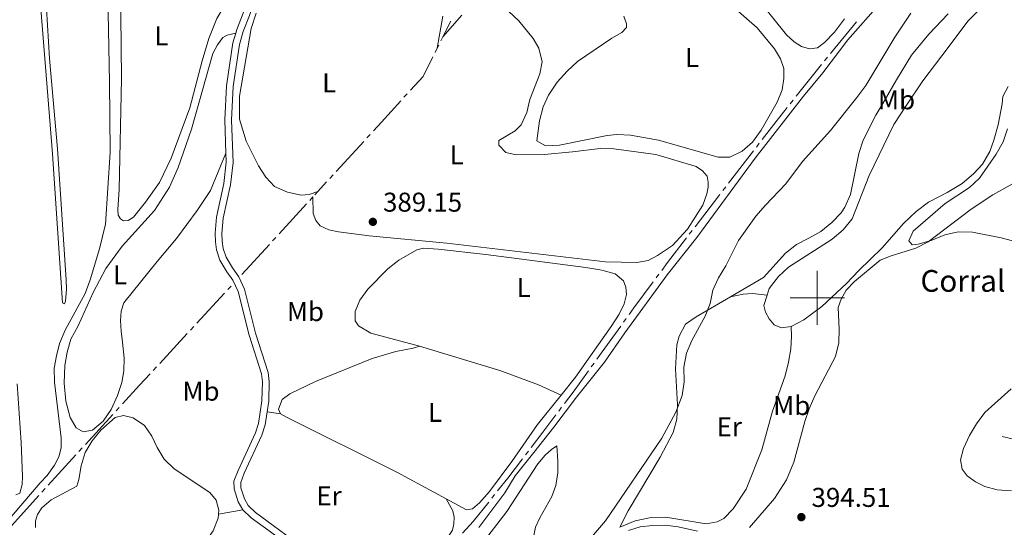
# Model space of a CAD drawing. Units: metres. Extents: x 631171 to 635682, y 697092 to 700147.
# Drawn here: x 632206 to 632569, y 697916 to 698102 of the extents above; entities that cross this region are included whole.
import ezdxf
from ezdxf.enums import TextEntityAlignment as Align

# ---------------------------------------------------------------- set-up
doc = ezdxf.new("R2010")
doc.units = ezdxf.units.M
doc.header["$MEASUREMENT"] = 0
doc.linetypes.add('DGN Style 3', pattern=[79.023294, 56.44521, -22.578084])
for name, color, linetype, lineweight in [('Carátula', 7, 'Continuous', 0), ('Elementos auxiliares', 7, 'Continuous', 0), ('Entidades rústicas y varios', 7, 'Continuous', 0), ('Hidrografía', 7, 'Continuous', 0), ('Relieve y altimetría', 7, 'Continuous', 0), ('Textos de rotulación', 7, 'Continuous', 0), ('Viales y ferrocarril', 7, 'Continuous', 0)]:
    doc.layers.add(name, color=color, linetype=linetype, lineweight=lineweight)
doc.styles.add('Style-Arial', font='txt')
doc.styles.add('Style-Arial Narrow', font='txt')

# ---------------------------------------------------------------- blocks, each defined once
blk = doc.blocks.new('5PATER_439')
at = {"layer": 'Relieve y altimetría', "linetype": 'Continuous', "lineweight": 0}
h = blk.add_hatch(color=250, dxfattribs=at)
edge = h.paths.add_edge_path()
edge.add_ellipse((1.001171767711639e-08, 1.001171767711639e-08), major_axis=(-1.095731443231309, -1.110710700762829), ratio=0.999422240966032, start_angle=0, end_angle=360)
blk = doc.blocks.new('5PATER_451')
at = {"layer": 'Relieve y altimetría', "linetype": 'Continuous', "lineweight": 0}
h = blk.add_hatch(color=250, dxfattribs=at)
edge = h.paths.add_edge_path()
edge.add_ellipse((1.001171767711639e-08, 1.001171767711639e-08), major_axis=(-1.095731443231309, -1.110710700762829), ratio=0.999422240966032, start_angle=0, end_angle=360)

msp = doc.modelspace()

# ---------------------------------------------------------------- linework, layer by layer
at = {"layer": 'Carátula', "color": 7, "linetype": 'Continuous', "lineweight": 0}
for p, q in [((632500, 697990), (632500, 698010)), ((632490, 698000), (632510, 698000))]:
    msp.add_line(p, q, dxfattribs=at)
msp.add_3dface([(631228.2660000001, 697092.436), (635682.446, 697177.69), (635625.6089999999, 700147.156), (631171.429, 700061.902)], dxfattribs=at)
at = {"layer": 'Elementos auxiliares', "color": 250, "linetype": 'Continuous', "lineweight": 0}
msp.add_3dface([(632091.1599999999, 697502.9199999999), (632047.4199999999, 699816.19), (635474.6599999999, 699881.8200000001), (635519.53, 697568.54)], dxfattribs=at)
at = {"layer": 'Entidades rústicas y varios', "color": 92, "linetype": 'Continuous', "lineweight": 0, "extrusion": (0.02640380537142768, -0.003842582786542314, 0.9996439734322599), "elevation": 14400.86789856486, "flags": 128}
msp.add_lwpolyline([(781742.1079717423, -524997.7062096016), (781742.1079717423, -524992.6840876397)], dxfattribs=at)
at = {"layer": 'Entidades rústicas y varios', "color": 92, "linetype": 'Continuous', "lineweight": 0, "elevation": 387.221, "flags": 128}
for points in [[(632279.4029999999, 697920.382), (632279.2579999999, 697918.912), (632277.436, 697914.2380000001), (632274.496, 697910.091), (632270.7960000001, 697906.379), (632266.6200000001, 697903.0760000001), (632262.2820000001, 697900.371)], [(632279.4029999999, 697920.382), (632288.3330000001, 697921.943)]]:
    msp.add_lwpolyline(points, dxfattribs=at)
at = {"layer": 'Entidades rústicas y varios', "color": 92, "linetype": 'Continuous', "lineweight": 0}
for points in [[(632245.0519999999, 698147.0519999999, 389.086), (632243.915, 698143.0390000001, 388.663), (632243.503, 698138.6270000001, 388.874), (632243.1100000001, 698127.5830000001, 388.874), (632243.588, 698080.5719999999, 389.086), (632242.744, 698039.9340000001, 389.086), (632242.2590000001, 698032.504, 388.874), (632242.4380000001, 698030.453, 388.663), (632243.2309999999, 698029.0630000001, 388.663), (632244.3899999999, 698028.3940000001, 388.663), (632246.054, 698028.452, 388.663), (632247.9979999999, 698029.655, 388.874), (632252.4510000001, 698035.1669999999, 389.086), (632257.692, 698042.479, 389.719), (632261.881, 698051.4569999999, 389.719), (632268.824, 698069.895, 389.297), (632273.321, 698087.2890000001, 389.508), (632275.801, 698095.463, 389.508), (632278.736, 698102.801, 389.508), (632283.324, 698110.5160000001, 389.719), (632290.9040000001, 698119.8970000001, 389.931), (632293.666, 698123.0430000001, 389.719), (632294.8899999999, 698125.5689999999, 389.508), (632295.523, 698129.318, 389.976)], [(632211.307, 698138.5970000001, 387.691), (632218.2450000001, 698053.0549999999, 387.555), (632221.9210000001, 697998.1400000001, 387.623), (632222.6140000001, 697997.8360000001, 387.691), (632222.9639999999, 697998.788, 387.894), (632223.365, 698003.125, 388.368), (632223.244, 698006.594, 388.368), (632220.071, 698054.828, 388.03), (632217.163, 698088.057, 387.894), (632214.872, 698125.0989999999, 388.233)], [(632569.6440000001, 698114.406, 392.608), (632564.7339999999, 698110.794, 392.608), (632560.3700000001, 698106.81, 392.608), (632555.682, 698101.929, 392.608), (632545.9539999999, 698089.068, 392.608), (632538.9709999999, 698079.8500000001, 392.186), (632532.663, 698070.621, 392.186), (632528.254, 698063.869, 392.186), (632519.0900000001, 698045.0349999999, 391.974), (632512.8389999999, 698029.104, 391.974), (632509.5789999999, 698024.9820000001, 391.974), (632505.548, 698021.6130000001, 391.763), (632489.452, 698011.331, 391.763), (632485.709, 698007.8300000001, 391.763), (632482.2820000001, 698003.419, 391.763), (632481.531, 698001.038, 391.763)], [(632238.5419999999, 698111.44, 388.218), (632239.273, 698079.4750000001, 388.006), (632239.4340000001, 698053.6610000001, 388.006), (632237.7409999999, 698027.1089999999, 388.006), (632235.575, 698018.06, 388.006), (632232.146, 698006.6259999999, 387.795), (632230.229, 698001.629, 387.795), (632222.8640000001, 697988.142, 387.584), (632220.838, 697983.212, 387.584), (632219.648, 697978.7010000001, 387.584), (632218.818, 697974.0619999999, 387.584), (632218.963, 697968.9240000001, 387.795), (632221.453, 697948.476, 387.584), (632221.368, 697944.8200000001, 387.373), (632220.565, 697941.423, 387.373), (632218.9709999999, 697938.352, 387.373), (632216.3019999999, 697934.5700000001, 387.373), (632213.629, 697931.888, 387.584)], [(632466.1340000001, 698109.817, 389.258), (632477.8470000001, 698099.446, 389.258)], [(632386.273, 698105.598, 390.104), (632390.0860000001, 698102.0430000001, 390.104), (632395.3859999999, 698095.5260000001, 389.892), (632397.426, 698091.98, 389.892), (632398.5989999999, 698086.8430000001, 389.892), (632397.828, 698082.524, 389.892), (632394.155, 698072.997, 389.892), (632392.9750000001, 698068.203, 389.892), (632390.8640000001, 698063.6599999999, 389.892), (632388.7050000001, 698061.5279999999, 389.892), (632382.6240000001, 698057.9450000001, 390.104), (632382.719, 698056.246, 389.47), (632385.2990000001, 698053.4639999999, 389.47), (632389.051, 698052.673, 389.258), (632399.335, 698052.7150000001, 389.047), (632409.7949999999, 698053.791, 389.047), (632420.003, 698054.9650000001, 388.625), (632425.0800000001, 698054.8230000001, 388.625), (632440.5430000001, 698052.8119999999, 388.413), (632455.3459999999, 698048.3659999999, 388.625), (632457.7779999999, 698046.784, 388.625), (632459.4070000001, 698044.8200000001, 388.625), (632459.8030000001, 698042.635, 388.625), (632459.8, 698040.72, 388.625), (632459.354, 698038.257, 388.625), (632457.8319999999, 698034.125, 388.625), (632452.1499999999, 698025.236, 388.625), (632446.6840000001, 698019.2990000001, 388.625), (632441.105, 698015.557, 388.625), (632437.659, 698013.6980000001, 388.625), (632433.533, 698013.021, 388.625), (632421.926, 698013.288, 388.625), (632363.5220000001, 698020.1070000001, 389.047), (632334.912, 698022.827, 389.047), (632323.584, 698024.2390000001, 389.047), (632320.0800000001, 698025.0730000001, 389.047), (632316.801, 698026.5190000001, 389.047), (632315.2450000001, 698028.415, 389.047), (632314.3030000001, 698031.006, 389.047), (632314.192, 698037.1740000001, 389.047)], [(632523.395, 698108.773, 389.922), (632511.3219999999, 698095.014, 389.499), (632502.03, 698082.878, 389.499), (632494.8859999999, 698074.2220000001, 389.499), (632477.101, 698051.432, 389.499), (632455.673, 698022.2720000001, 389.077), (632444.7390000001, 698008.4110000001, 389.077), (632429.0660000001, 697987.078, 388.654), (632421.6410000001, 697976.3200000001, 388.654), (632411.31, 697963.4739999999, 388.654), (632402.9380000001, 697952.398, 388.654), (632395.533, 697943.095, 388.232), (632388.638, 697934.412, 388.232), (632384.8840000001, 697928.1799999999, 388.443), (632375.2960000001, 697915.395, 388.443)], [(632479.098, 698108.709, 389.138), (632488.737, 698096.8119999999, 389.138), (632491.4510000001, 698094.247, 389.138), (632494.2420000001, 698092.5360000001, 389.138), (632497.179, 698091.717, 389.138), (632500.0760000001, 698092.031, 389.138), (632502.7039999999, 698093.9680000001, 389.349), (632506.3999999999, 698097.7860000001, 389.349), (632510.092, 698102.7390000001, 389.561)], [(632316.027, 698039.1780000001, 389.26), (632312.804, 698038.0360000001, 389.26), (632309.8700000001, 698037.756, 389.26), (632304.76, 698038.8530000001, 389.26), (632300.0020000001, 698041.027, 389.26), (632296.868, 698044.4280000001, 389.26), (632294.0619999999, 698048.5860000001, 389.26), (632289.5590000001, 698057.649, 389.471), (632287.1470000001, 698065.757, 389.682), (632287.1329999999, 698074.233, 389.471), (632291.4010000001, 698099.1740000001, 389.471), (632293.2609999999, 698104.807, 389.471)], [(632362.0689999999, 698103.673, 389.259), (632359.946, 698091.868, 389.259)], [(632362.098, 698096.132, 390.104), (632369.0530000001, 698104.1070000001, 390.104)], [(632477.8470000001, 698099.446, 389.258), (632484.256, 698091.656, 389.258), (632486.4780000001, 698087.9739999999, 389.258), (632487.6669999999, 698084.398, 389.047), (632487.7239999999, 698080.747, 389.047), (632487.0889999999, 698076.611, 388.835), (632485.1910000001, 698072.0760000001, 388.835), (632479.3119999999, 698061.726, 388.835), (632476.0959999999, 698057.3570000001, 388.835), (632472.3489999999, 698053.963, 388.835), (632467.814, 698051.818, 388.835), (632463.5249999999, 698051.7380000001, 389.047), (632441.459, 698057.987, 389.047), (632431.247, 698059.9340000001, 389.047), (632426.206, 698060.0760000001, 389.047), (632422.598, 698059.808, 389.047), (632405.061, 698056.2490000001, 389.047), (632399.8570000001, 698055.96, 389.047), (632396.672, 698057.7990000001, 389.047), (632397.69, 698065.176, 389.047), (632398.9990000001, 698070.3300000001, 389.047), (632400.9750000001, 698074.655, 389.047), (632404.1799999999, 698079.342, 389.047), (632407.9010000001, 698083.48, 389.047), (632411.6070000001, 698087.0150000001, 389.047), (632424.3230000001, 698095.5830000001, 389.047), (632427.9709999999, 698097.7320000001, 389.047), (632429.6799999999, 698099.5660000001, 389.047), (632429.669, 698100.8770000001, 389.047), (632428.754, 698103.7180000001, 389.469)], [(632468.0760000001, 698000.3829999999, 389.971), (632480.257, 698007.5320000001, 390.283), (632488.3489999999, 698016.469, 390.916), (632492.388, 698019.625, 390.916), (632496.8829999999, 698021.9110000001, 391.339), (632501.335, 698024.408, 391.339), (632505.3330000001, 698027.7050000001, 391.339), (632508.8589999999, 698031.3389999999, 391.339), (632510.1340000001, 698033.406, 391.55), (632512.2760000001, 698038.0560000001, 391.55), (632515.2930000001, 698053.1640000001, 391.339), (632516.966, 698058.0460000001, 391.339), (632521.5390000001, 698067.2150000001, 391.339), (632524.2239999999, 698071.565, 391.339), (632529.273, 698080.2890000001, 390.705), (632534.7, 698089.382, 390.705), (632541.1669999999, 698097.1270000001, 390.916), (632548.247, 698104.575, 390.916)], [(632282.1329999999, 698053.2339999999, 389.276), (632276.371, 698039.5190000001, 389.064), (632271.5220000001, 698032.185, 389.064), (632263.94, 698021.8459999999, 389.064), (632256.7550000001, 698013.331, 388.642), (632244.4820000001, 697998.217, 388.642), (632243.564, 697995.064, 388.642), (632243.2949999999, 697991.6140000001, 388.219), (632243.467, 697987.719, 388.008), (632244, 697983.6240000001, 388.008), (632244.5959999999, 697977.757, 388.43), (632244.5109999999, 697973.108, 388.43), (632243.7380000001, 697968.861, 388.43), (632242.2069999999, 697963.9839999999, 388.43), (632239.8670000001, 697958.9010000001, 388.219), (632236.895, 697954.6470000001, 388.219), (632233.004, 697951.3189999999, 388.008), (632229.479, 697950.6980000001, 387.797), (632226.912, 697952.098, 387.797), (632224.7209999999, 697955.922, 388.008), (632223.0930000001, 697961.895, 388.008), (632222.5050000001, 697968.5419999999, 388.219), (632222.7380000001, 697975.04, 388.43), (632223.6270000001, 697980.0360000001, 388.43), (632225.02, 697984.8019999999, 388.853), (632227.6880000001, 697989.648, 389.064), (632233.2520000001, 698001.902, 389.064), (632237.906, 698010.754, 389.064), (632243.8219999999, 698019.048, 389.064), (632255.774, 698032.2, 389.064), (632261.361, 698040.7660000001, 389.064), (632264.479, 698047.933, 389.487), (632269.375, 698062.0430000001, 389.698), (632277.298, 698089.949, 389.487), (632278.9950000001, 698093.129, 389.487), (632281.03, 698095.79, 389.487), (632282.521, 698096.764, 389.487), (632285.7069999999, 698097.4539999999, 389.697)], [(632490.3970000001, 697989.446, 391.974), (632495.0989999999, 697991.881, 391.974), (632501.7, 697996.8289999999, 391.974), (632510.767, 698005.2690000001, 392.608), (632515.3500000001, 698010.111, 392.819), (632523.96, 698018.4280000001, 392.819), (632531.804, 698027.3570000001, 392.819), (632536.5079999999, 698031.7779999999, 392.819), (632541.0349999999, 698035.1640000001, 393.031), (632547.9299999999, 698038.811, 393.242), (632553.3840000001, 698042.0519999999, 394.087), (632557.619, 698045.6769999999, 394.298), (632560.9340000001, 698049.2679999999, 394.298), (632563.6440000001, 698053.9029999999, 394.51), (632565.129, 698058.0689999999, 394.51), (632566.7039999999, 698063.7280000001, 394.51), (632568.1359999999, 698071.439, 394.51), (632568.3600000001, 698074.142, 394.51), (632570.3589999999, 698077.8300000001, 394.298)], [(632573.256, 698042.7490000001, 396.2), (632564.737, 698037.9110000001, 395.566), (632556.7660000001, 698032.595, 395.355), (632540.8700000001, 698020.6529999999, 394.932), (632536.379, 698018.2609999999, 394.51), (632527.219, 698015.493, 393.876), (632523.1969999999, 698013.8970000001, 393.876), (632513.791, 698006.013, 393.876), (632510.712, 698002.784, 393.876), (632508.77, 697999.524, 394.087), (632507.7420000001, 697996.4739999999, 394.087), (632508.1270000001, 697988.507, 394.932), (632507.9510000001, 697983.429, 395.143), (632506.675, 697978.348, 395.143), (632499.166, 697963.899, 394.932), (632497.0619999999, 697959.179, 394.932), (632495.419, 697954.44, 394.721), (632491.44, 697939.4750000001, 394.721), (632488.6540000001, 697932.9580000001, 394.51), (632484.21, 697926.1699999999, 394.51), (632475.01, 697915.456, 394.298)], [(632353.4480000001, 697982.159, 387.99), (632335.51, 697986.9920000001, 388.201), (632331.02, 697989.6359999999, 388.201), (632329.747, 697991.5419999999, 388.201), (632329.7350000001, 697994.9110000001, 388.201), (632331.432, 697999.1200000001, 388.201), (632334.3729999999, 698003.2309999999, 388.201), (632341.773, 698010.69, 388.201), (632345.7760000001, 698013.845, 388.201), (632352.45, 698017.696, 388.201), (632354.9480000001, 698018.281, 388.201), (632360.281, 698017.8999999999, 388.201), (632377.872, 698015.8929999999, 388.201), (632414.71, 698011.155, 388.201), (632420.6329999999, 698010.1570000001, 388.201), (632425.5360000001, 698008.875, 388.201), (632428.642, 698006.2890000001, 388.413), (632429.503, 698003.9780000001, 388.413), (632429.6710000001, 698001.217, 388.413), (632428.906, 697997.75, 388.413), (632427.054, 697993.926, 388.413), (632424.1270000001, 697989.3900000001, 388.413), (632410.912, 697970.8030000001, 388.201), (632405.612, 697964.185, 388.121)], [(632427.3060000001, 697915.52, 390.283), (632430.3899999999, 697921.621, 390.283), (632442.183, 697941.3289999999, 390.283), (632446.8630000001, 697950.466, 390.283), (632448.219, 697955.301, 390.283), (632448.459, 697960.594, 389.649), (632447.783, 697973.7990000001, 389.649), (632448.3230000001, 697982.649, 389.86), (632449.0959999999, 697985.9040000001, 389.86), (632451.459, 697990.314, 389.86), (632455.4450000001, 697992.9709999999, 389.649), (632468.0760000001, 698000.3829999999, 389.971)], [(632468.0760000001, 698000.3829999999, 389.971), (632472.7579999999, 698001.362, 389.971), (632476.1540000001, 698001.6229999999, 391.449), (632481.531, 698001.038, 391.763)], [(632481.531, 698001.038, 391.763), (632480.3030000001, 697997.1429999999, 391.763), (632480.9920000001, 697994.6840000001, 391.763), (632482.3530000001, 697992.2849999999, 391.763), (632484.1710000001, 697990.0079999999, 391.974), (632486.8319999999, 697988.966, 391.974), (632490.3970000001, 697989.446, 391.974)], [(632490.3970000001, 697989.446, 391.974), (632490.5590000001, 697985.834, 392.396), (632490.223, 697981.247, 392.607), (632489.4720000001, 697976.362, 392.607), (632488.1950000001, 697971.3160000001, 392.607), (632483.5109999999, 697958.2420000001, 392.607), (632479.578, 697943.9890000001, 392.819), (632473.844, 697929.4950000001, 393.03), (632469.06, 697922.3049999999, 393.03), (632465.6359999999, 697918.815, 393.03), (632463.0930000001, 697917.4850000001, 393.03), (632459.1100000001, 697916.777, 393.03), (632444.2320000001, 697919.3060000001, 391.128), (632438.7779999999, 697919.0789999999, 390.917), (632432.898, 697917.8800000001, 390.917), (632427.3060000001, 697915.52, 390.283)], [(632302.256, 697957.31, 387.779), (632301.5220000001, 697959.023, 387.779), (632302.888, 697962.5460000001, 387.779), (632305.615, 697964.663, 387.779), (632315.068, 697969.1799999999, 387.779), (632335.943, 697977.679, 387.779), (632344.683, 697980.291, 387.779), (632351.061, 697981.4720000001, 387.779), (632353.4480000001, 697982.159, 387.99)], [(632353.4480000001, 697982.159, 387.99), (632382.986, 697973.193, 387.779), (632397.318, 697968.021, 387.779), (632405.612, 697964.185, 388.121)], [(632204.6540000001, 697927.494, 387.081), (632206.1300000001, 697928.0530000001, 387.216), (632207.0050000001, 697931.2180000001, 387.623), (632207.0989999999, 697934.1669999999, 387.691), (632206.6540000001, 697946.7010000001, 387.691), (632205.192, 697968.389, 387.555)], [(632405.612, 697964.185, 388.121), (632396.913, 697953.324, 387.99), (632387.4569999999, 697939.7990000001, 387.99), (632379.264, 697928.659, 387.779), (632375.5789999999, 697924.5220000001, 387.779), (632372.959, 697922.3729999999, 387.779), (632370.7409999999, 697921.905, 387.779), (632363.2779999999, 697925.9450000001, 387.717)], [(632571.587, 697928.9610000001, 393.347), (632566.3600000001, 697929.345, 393.347), (632561.8160000001, 697930.4979999999, 393.347), (632558.351, 697932.2209999999, 393.558), (632555.2579999999, 697934.453, 393.769), (632553.3600000001, 697936.976, 394.192), (632552.781, 697940.3600000001, 394.614), (632553.842, 697944.476, 394.614), (632556.084, 697949.307, 394.614), (632558.7, 697953.619, 394.826), (632561.7110000001, 697957.7679999999, 394.826), (632571.405, 697966.514, 395.037)], [(632211.8859999999, 697915.4850000001, 388.066), (632211.942, 697917.9340000001, 388.066), (632212.6410000001, 697920.264, 388.066), (632214.26, 697922.6259999999, 388.066), (632217.6669999999, 697925.619, 388.277), (632227.2080000001, 697930.635, 388.277), (632227.9369999999, 697933.1070000001, 388.488), (632228.8260000001, 697938.104, 388.488), (632230.284, 697943.0490000001, 388.488), (632232.828, 697947.3589999999, 388.488), (632236.0249999999, 697951.2660000001, 388.488), (632241.3589999999, 697955.922, 388.488), (632244.31, 697956.7350000001, 388.488), (632247.888, 697955.8319999999, 388.488), (632252.1370000001, 697953.0009999999, 388.488), (632254.756, 697949.121, 388.277), (632256.7849999999, 697944.865, 388.277), (632259.308, 697940.662, 388.066), (632263.0179999999, 697937.033, 387.855), (632276.125, 697928.378, 387.643), (632278.4610000001, 697925.4809999999, 387.432), (632279.5460000001, 697921.8300000001, 387.221), (632279.4029999999, 697920.382, 387.221)], [(632363.2779999999, 697925.9450000001, 387.717), (632345.145, 697935.7620000001, 387.568), (632304.7139999999, 697955.9780000001, 387.779), (632302.256, 697957.31, 387.779)], [(632376.142, 697909.044, 388.805), (632385.6780000001, 697921.3300000001, 389.017), (632397.0120000001, 697938.929, 388.805), (632399.703, 697942.1089999999, 388.805), (632402.041, 697944.213, 388.805), (632404.0179999999, 697945.4880000001, 388.594), (632404.4639999999, 697939.8289999999, 388.805), (632404.47, 697935.6089999999, 388.805), (632403.712, 697930.936, 389.017), (632402.2239999999, 697926.841, 389.017), (632397.818, 697918.99, 389.439), (632396.2350000001, 697915.601, 389.439), (632395.6329999999, 697912.5290000001, 389.439)], [(632213.629, 697931.888, 387.584), (632200.1000000001, 697916.0490000001, 386.703)], [(632363.2779999999, 697925.9450000001, 387.717), (632365.7380000001, 697921.527, 387.505), (632366.2080000001, 697919.2380000001, 387.294), (632366.152, 697916.7890000001, 387.294), (632365.5970000001, 697914.4280000001, 387.294), (632363.3060000001, 697910.979, 387.294), (632352.318, 697898.6410000001, 387.294), (632343.54, 697890.0700000001, 387.505), (632339.02, 697887.4639999999, 387.505), (632336.5590000001, 697885.9169999999, 387.01)], [(632455.869, 697914.146, 392.397), (632448.7919999999, 697915.7069999999, 391.974), (632443.9839999999, 697916.283, 391.763), (632439.341, 697916.1910000001, 391.763), (632434.817, 697915.7490000001, 391.341), (632430.398, 697914.317, 390.918)]]:
    msp.add_polyline3d(points, dxfattribs=at)
at = {"layer": 'Hidrografía', "color": 5, "linetype": 'Continuous', "lineweight": 0}
for p, q in [((632365.003900972, 698101.8865677936), (632362.098, 698096.132)), ((632504.926280607, 698089.9776927389), (632514.4627388481, 698101.555370267)), ((632362.098, 698096.132), (632361.3099559194, 698094.5705594982)), ((632359.946, 698091.868), (632359.1577695266, 698090.3066653335)), ((632360.5219118386, 698093.0091189961), (632359.946, 698091.868)), ((632502.7011070172, 698087.2762346489), (632503.8136938121, 698088.6269636939)), ((632492.2405296979, 698074.1944461067), (632501.5954582186, 698085.919859207)), ((632348.8932568119, 698075.1250082061), (632347.715585253, 698073.8305624949)), ((632490.0577130432, 698071.4585163833), (632491.1491213706, 698072.826481245)), ((632335.2506836809, 698060.1615347692), (632334.0687107982, 698058.8713570132)), ((632332.8867379157, 698057.5811792572), (632322.7555417803, 698046.5225127761)), ((632477.587571376, 698055.5048460378), (632478.6556423497, 698056.8910629712)), ((632467.3646063427, 698042.2367696767), (632476.5195004025, 698054.1186291047)), ((632321.5735688978, 698045.2323350201), (632320.3915960153, 698043.9421572641)), ((632319.2096231328, 698042.6519795079), (632316.027, 698039.1780000001)), ((632465.2284643955, 698039.4643358102), (632466.2965353692, 698040.8505527435)), ((632314.192, 698037.1740000001), (632313.0086235679, 698035.884767585)), ((632316.027, 698039.1780000001), (632314.8453513298, 698037.8875237412)), ((632455.0054993622, 698026.196259449), (632464.160393422, 698038.078118877)), ((632311.8252471357, 698034.59553517), (632301.6820205741, 698023.5449716134)), ((632300.498644142, 698022.2557391985), (632299.3152677098, 698020.9665067834)), ((632452.869357415, 698023.4238255825), (632453.9374283885, 698024.8100425159)), ((632298.1318912776, 698019.6772743685), (632287.988664716, 698008.6267108119)), ((632440.6203434982, 698007.3018091375), (632441.6614495651, 698008.7079892498)), ((632283.993, 698004.3019999999), (632282.8061780955, 698003.0159386611)), ((632281.6193561913, 698001.7298773222), (632271.4465970104, 697990.7064944182)), ((632270.2597751059, 697989.4204330794), (632269.0729532016, 697988.1343717403)), ((632418.8060320497, 697977.4205307609), (632427.6023107625, 697989.5706534272)), ((632428.6285432789, 697990.9881677383), (632429.6547757955, 697992.4056820492)), ((632267.8861312971, 697986.8483104014), (632257.7133721164, 697975.8249274974)), ((632416.7535670167, 697974.5855021386), (632417.7797995331, 697976.0030164497)), ((632256.526550212, 697974.5388661586), (632255.3397283074, 697973.2528048195)), ((632240.4509915246, 697957.0572722862), (632230.3104560378, 697946.0051708142)), ((632242.8171164717, 697959.6360959627), (632241.6340539982, 697958.3466841246)), ((632404.7333401218, 697958.2909971748), (632405.7883966812, 697959.6870477113)), ((632229.1273935642, 697944.7157589761), (632227.9443310907, 697943.4263471377)), ((632392.4882476763, 697942.1661983354), (632393.5493591158, 697943.5573659772)), ((632215.4816135969, 697929.7636014824), (632214.3090001286, 697928.4666231805)), ((632213.1363866606, 697927.169644879), (632203.0854140774, 697916.0526880075)), ((632380.0503138534, 697926.1928966711), (632381.1409036005, 697927.5610350452))]:
    msp.add_line(p, q, dxfattribs=at)
at = {"layer": 'Hidrografía', "color": 5, "linetype": 'Continuous', "lineweight": 0, "flags": 128}
for points in [[(632358.369539053, 698088.7453306671), (632354.7350000001, 698081.5460000001), (632350.0709283708, 698076.4194539173)], [(632346.537913694, 698072.536116784), (632339.436, 698064.73), (632336.4326565634, 698061.4517125254)], [(632479.7237133235, 698058.2772799043), (632484.865, 698064.95), (632488.966304716, 698070.0905515219)], [(632442.7025556322, 698010.1141693625), (632444.871, 698013.0430000001), (632451.8012864413, 698022.0376086493)], [(632430.6810083119, 697993.8231963604), (632432.443, 697996.257), (632439.5792374313, 698005.8956290248)], [(632254.1529064032, 697971.9667434806), (632250.304, 697967.7960000001), (632244.0001789453, 697960.9255078011)], [(632406.8434532403, 697961.0830982481), (632410.05, 697965.3260000001), (632415.7273345, 697973.1679878274)], [(632394.6104705553, 697944.9485336193), (632398.899, 697950.571), (632403.6782835624, 697956.894946638)], [(632226.7612686171, 697942.1369352995), (632220.413, 697935.2180000001), (632216.6542270652, 697931.0605797842)], [(632382.2314933473, 697928.9291734193), (632385.946, 697933.5889999999), (632391.427136237, 697940.7750306935)], [(632369.34756171, 697913.3238187018), (632373.2069999999, 697917.608), (632378.9597241066, 697924.8247582971)]]:
    msp.add_lwpolyline(points, dxfattribs=at)
at = {"layer": 'Relieve y altimetría', "color": 30, "linetype": 'Continuous', "lineweight": 0, "flags": 128}
for points, elevation in [([(632534.5290000001, 698104.783), (632528.544, 698095.986), (632517.8800000001, 698078.1499999999), (632514.642, 698073.7220000001), (632504.888, 698061.605), (632494.6170000001, 698050.1610000001), (632488.4450000001, 698041.9269999999), (632480.925, 698034.1059999999), (632477.429, 698030.038), (632470.986, 698021.0490000001), (632466.273, 698011.8400000001), (632463.6270000001, 698007.385), (632461.5530000001, 698002.808), (632460.608, 697997.8970000001), (632458.7080000001, 697993.212), (632453.753, 697984.287), (632451.8859999999, 697979.587), (632450.858, 697974.4299999999), (632450.966, 697969.024), (632450.2380000001, 697964.051), (632447.946, 697957.962), (632442.6799999999, 697948.308), (632421.935, 697917.895), (632411.7110000001, 697905.9140000001)], 390), ([(632570.0989999999, 698062.1869999999), (632568.53, 698057.44), (632565.912, 698052.9110000001), (632559.7409999999, 698044.0549999999), (632556.0760000001, 698040.652), (632547.1599999999, 698034.6769999999), (632535.3160000001, 698024.5079999999), (632533.808, 698020.98), (632534.9950000001, 698019.496), (632537.1510000001, 698019.7139999999), (632541.943, 698021.1370000001), (632547.068, 698023.1470000001), (632551.9439999999, 698024.2590000001), (632557.173, 698024.21), (632567.781, 698022.1000000001), (632577.4410000001, 698019.4720000001)], 395)]:
    msp.add_lwpolyline(points, dxfattribs=dict(at, elevation=elevation))
at = {"layer": 'Viales y ferrocarril', "color": 250, "linetype": 'Continuous', "lineweight": 0, "extrusion": (-0.01389539723663663, -0.003132604220500786, 0.9998985472168834), "elevation": -10581.46149227845, "flags": 128}
msp.add_lwpolyline([(632512.6140533225, 697919.2558853307), (632519.933736244, 697917.5338884213), (632525.070185272, 697917.6328773671), (632530.4418061483, 697920.5838859421), (632538.6728874573, 697926.6359208645), (632551.8057044966, 697936.9899938533), (632564.2802654679, 697945.171034103), (632568.3386657231, 697946.6770286143), (632570.1488383603, 697947.2220254601), (632571.8609926682, 697947.2660227655)], dxfattribs=at)
at = {"layer": 'Viales y ferrocarril', "color": 250, "linetype": 'DGN Style 3', "lineweight": 0}
for points in [[(632301.561, 698127.179, 390.143), (632295.2350000001, 698121.166, 390.073), (632293.1440000001, 698118.622, 389.968), (632292.057, 698116.24, 390.073), (632288.415, 698104.771, 389.784), (632286.1030000001, 698098.837, 389.756), (632285.7069999999, 698097.4539999999, 389.697)], [(632285.7069999999, 698097.4539999999, 389.697), (632284.6680000001, 698093.8219999999, 389.545), (632282.291, 698078.0079999999, 389.545), (632281.696, 698065.4739999999, 389.456), (632282.1329999999, 698053.2339999999, 389.276)], [(632282.1329999999, 698053.2339999999, 389.276), (632282.25, 698049.9580000001, 389.228), (632281.2820000001, 698042.0419999999, 388.911), (632278.5819999999, 698029.6769999999, 388.7), (632278.1140000001, 698023.7550000001, 388.7), (632278.243, 698020.659, 388.594), (632278.686, 698017.649, 388.594), (632279.8759999999, 698013.8870000001, 388.594), (632282.4890000001, 698009.6130000001, 388.911), (632284.686, 698006.5220000001, 388.911), (632286.649, 698002.375, 388.7), (632290.6510000001, 697986.284, 388.038), (632295.26, 697972.0020000001, 387.96), (632295.5789999999, 697969.087, 387.96), (632295.3829999999, 697962.1359999999, 387.96), (632294.1089999999, 697953.76, 387.855), (632293.0179999999, 697950.297, 387.644), (632286.5700000001, 697936.392, 387.432), (632285.0860000001, 697932.48, 387.432), (632285.1340000001, 697929.6470000001, 387.327), (632286.6399999999, 697924.929, 387.327), (632288.3330000001, 697921.943, 387.221)], [(632288.3330000001, 697921.943, 387.221), (632291.413, 697919.0320000001, 387.538), (632298.004, 697914.1810000001, 387.221), (632305.1329999999, 697908.9920000001, 387.327), (632314.8659999999, 697903.048, 387.115), (632323.2110000001, 697898.014, 387.327), (632328.844, 697894.25, 387.221), (632332.9380000001, 697890.952, 387.115), (632333.8740000001, 697889.1059999999, 387.115), (632334.087, 697887.838, 387.115), (632334.0619999999, 697886.166, 387.01), (632333.855, 697885.054, 387.01), (632332.9140000001, 697883.5009999999, 387.01), (632330.8260000001, 697881.2320000001, 386.904), (632324.811, 697876.872, 386.904), (632322.486, 697874.3559999999, 386.799), (632321.048, 697871.5970000001, 386.799), (632320.7649999999, 697868.892, 386.693), (632320.848, 697867.462, 386.648)]]:
    msp.add_polyline3d(points, dxfattribs=at)
at = {"layer": 'Viales y ferrocarril', "color": 250, "linetype": 'Continuous', "lineweight": 0}
for points in [[(632304.24, 698126.277, 390.151), (632297.0689999999, 698119.46, 390.073), (632295.283, 698117.287, 389.968), (632294.3940000001, 698115.3400000001, 390.073), (632290.774, 698103.939, 389.784), (632288.4750000001, 698098.038, 389.756), (632287.1170000001, 698093.291, 389.545), (632284.783, 698077.763, 389.545), (632284.199, 698065.46, 389.456), (632284.756, 698049.851, 389.228), (632283.75, 698041.6229999999, 388.911), (632281.061, 698029.311, 388.7), (632280.619, 698023.709, 388.7), (632280.736, 698020.8940000001, 388.594), (632281.131, 698018.212, 388.594), (632282.1680000001, 698014.932, 388.594), (632284.577, 698010.9909999999, 388.911), (632286.852, 698007.791, 388.911), (632289.0160000001, 698003.22, 388.7), (632293.057, 697986.9709999999, 388.038), (632297.7180000001, 697972.5279999999, 387.96), (632298.0830000001, 697969.189, 387.96), (632297.878, 697961.912, 387.96), (632297.288, 697958.033, 387.913)], [(632297.288, 697958.033, 387.913), (632296.5519999999, 697953.1939999999, 387.855), (632295.355, 697949.392, 387.644), (632288.8759999999, 697935.422, 387.432), (632287.594, 697932.0430000001, 387.432), (632287.628, 697930.058, 387.327), (632288.943, 697925.9369999999, 387.327), (632290.3230000001, 697923.503, 387.221), (632293.0190000001, 697920.9550000001, 387.538), (632299.4809999999, 697916.199, 387.221), (632306.523, 697911.0730000001, 387.327), (632316.1640000001, 697905.186, 387.115), (632324.5519999999, 697900.125, 387.327), (632330.3260000001, 697896.267, 387.221), (632334.925, 697892.5619999999, 387.115), (632336.277, 697889.8970000001, 387.115), (632336.591, 697888.0279999999, 387.115), (632336.5590000001, 697885.9169999999, 387.01)]]:
    msp.add_polyline3d(points, dxfattribs=at)

# ---------------------------------------------------------------- block references
at = {"layer": 'Relieve y altimetría', "color": 250, "linetype": 'Continuous', "lineweight": 0}
for name, p in [('5PATER_451', (632336.253, 698027.973, 389.155)), ('5PATER_439', (632494.1510000001, 697919.273, 394.507))]:
    msp.add_blockref(name, p, dxfattribs=at)

# ---------------------------------------------------------------- texts
at = {"layer": 'Entidades rústicas y varios', "color": 92, "linetype": 'Continuous', "lineweight": 0, "style": 'Style-Arial Narrow'}
for s, p in [('L', (632258.3491597835, 698096.446001, 389.24)), ('L', (632453.8341597833, 698088.477001, 389.139)), ('L', (632320.1721597833, 698079.108001, 389.297)), ('Mb', (632529.2448623527, 698072.8970009999, 391.61)), ('L', (632367.1461597835, 698052.645001, 389.334)), ('L', (632243.1341597834, 698008.453001, 388.885)), ('L', (632391.8221597834, 698003.7920009999, 388.098)), ('Mb', (632311.4158623526, 697994.926001, 388.278)), ('Mb', (632272.9338623525, 697965.629001, 388.211)), ('Mb', (632490.5978623526, 697960.3200009998, 393.723)), ('L', (632359.1881597834, 697957.832001, 387.727)), ('Er', (632467.6068385227, 697952.544001, 391.708)), ('Er', (632320.1068385227, 697927.1000009999, 387.486))]:
    msp.add_text(s, height=7.000002, dxfattribs=at).set_placement(p, align=Align.MIDDLE_CENTER)
at = {"layer": 'Textos de rotulación', "color": 250, "linetype": 'Continuous', "lineweight": 0, "style": 'Style-Arial'}
for s, height, p in [('389.15', 7.000002, (632340.003, 698031.723, 389.155)), ('Corral de Rebolé', 7.999998000000001, (632538.0419999999, 698002.2320000001, 394.627)), ('394.51', 7.000002, (632497.9010000001, 697923.023, 394.507))]:
    msp.add_text(s, height=height, dxfattribs=at).set_placement(p)

doc.saveas('drawing.dxf')
